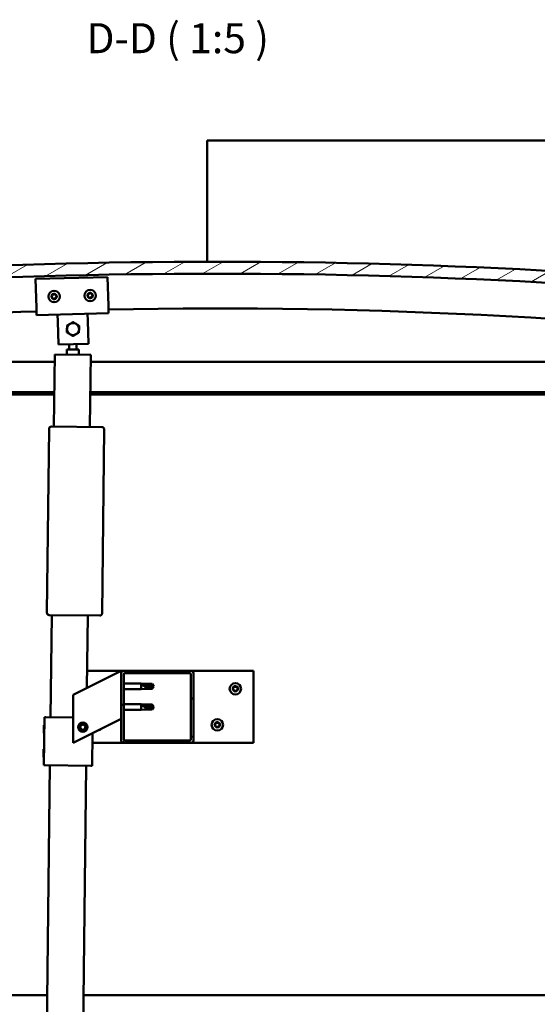
# Model space of a CAD drawing. Units: millimetres. Extents: x 23819 to 46089, y 11236 to 21300.
# Drawn here: x 35584 to 36015, y 14446 to 15266 of the extents above; entities that cross this region are included whole.
import ezdxf

# ---------------------------------------------------------------- set-up
doc = ezdxf.new("R2010")
doc.units = ezdxf.units.MM
for name, color, linetype, lineweight in [('Dimension (ISO)', 7, 'Continuous', 25), ('Hatch (ISO)', 7, 'Continuous', 18), ('Symbol (ISO)', 7, 'Continuous', 25), ('Visible (ISO)', 7, 'Continuous', 50)]:
    doc.layers.add(name, color=color, linetype=linetype, lineweight=lineweight)
doc.styles.add('Label Text (ISO)', font='tahoma.ttf')
doc.styles.add('Note Text (ISO)', font='tahoma.ttf')
doc.dimstyles.new('Default (ISO)', dxfattribs={"dimscale": 5, "dimtxt": 5, "dimasz": 5, "dimexe": 3.175, "dimexo": 0, "dimgap": 0.762, "dimtad": 1, "dimdec": 0, "dimrnd": 1e-08, "dimzin": 0, "dimtxsty": 'Note Text (ISO)', "dimcen": 0.09, "dimdle": 10, "dimclrd": 256, "dimclre": 256, "dimclrt": 256, "dimazin": 0, "dimtfac": 0.70104, "dimtmove": 0, "dimatfit": 3, "dimfxl": 1, "dimtolj": 1, "dimtzin": 0, "dimlwd": -1, "dimlwe": -1, "dimarcsym": 0})
pattern_1 = [(60, (25511.432, 12340.38), (-13.748153, 7.9375), [])]

# ---------------------------------------------------------------- blocks, each defined once
blk = doc.blocks.new('*D22')
at = {"layer": 'Defpoints', "color": 0, "transparency": 16777216}
for p in [(35198.85, 14457.14), (36298.85, 14457.14), (36298.85, 14355.7)]:
    blk.add_point(p, dxfattribs=at)
at = {"layer": 'Dimension (ISO)', "transparency": 16777216}
for p, q in [((35198.85, 14457.14), (35198.85, 14339.83)), ((36298.85, 14457.14), (36298.85, 14339.83)), ((35223.85, 14355.7), (36273.85, 14355.7))]:
    blk.add_line(p, q, dxfattribs=at)
for points in [[(35223.85, 14359.87), (35223.85, 14351.53), (35198.85, 14355.7)], [(36273.85, 14359.87), (36273.85, 14351.53), (36298.85, 14355.7)]]:
    blk.add_solid(points, dxfattribs=at)
at = {"layer": 'Dimension (ISO)', "transparency": 16777216, "insert": (35727.98, 14385.53), "char_height": 25, "attachment_point": 1, "style": 'Note Text (ISO)'}
blk.add_mtext('\\A1;1100', dxfattribs=at)

msp = doc.modelspace()

# ---------------------------------------------------------------- hatches: boundary and pattern name
at = {"layer": 'Hatch (ISO)'}
h = msp.add_hatch(dxfattribs=at)
h.set_pattern_fill('ANSI31', color=256, scale=127, angle=-15, style=0)
h.set_pattern_definition([(30, (25511.432, 12340.38), (-7.9375, 13.748153), [])])
edge = h.paths.add_edge_path()
edge.add_line((36323.85, 15021.14), (36353.85, 15021.14))
edge.add_line((36353.85, 15021.14), (36353.85, 15031.14))
edge.add_line((36353.85, 15031.14), (36323.85, 15031.14))
edge.add_ellipse((35748.85, 10038.17), major_axis=(575, 4992.97), ratio=1, start_angle=0, end_angle=13.13871)
edge.add_line((35173.85, 15031.14), (35143.85, 15031.14))
edge.add_line((35143.85, 15031.14), (35143.85, 15021.14))
edge.add_line((35143.85, 15021.14), (35173.85, 15021.14))
edge.add_ellipse((35748.85, 10028.17), major_axis=(-575, 4992.97), ratio=1, start_angle=346.86129, end_angle=360, ccw=False)
h = msp.add_hatch(dxfattribs=at)
h.set_pattern_fill('ANSI31', color=256, scale=127, angle=15, style=0)
h.set_pattern_definition(pattern_1)
edge = h.paths.add_edge_path()
edge.add_line((36318.95, 15019.14), (36319.85, 15019.14))
edge.add_line((36319.85, 15019.14), (36333.75, 15019.14))
edge.add_ellipse((36333.75, 15019.24), major_axis=(0, -0.1), ratio=1, start_angle=0, end_angle=90)
edge.add_line((36333.85, 15019.24), (36333.85, 15020.84))
edge.add_ellipse((36333.75, 15020.84), major_axis=(0.1, 0), ratio=1, start_angle=0, end_angle=86.98358)
edge.add_ellipse((36326.35, 14880.41), major_axis=(7.41, 140.53), ratio=1, start_angle=0, end_angle=6.03285)
edge.add_ellipse((36318.95, 15020.84), major_axis=(-0.0053, 0.0999), ratio=1, start_angle=0, end_angle=86.98358)
edge.add_line((36318.85, 15020.84), (36318.85, 15019.24))
edge.add_ellipse((36318.95, 15019.24), major_axis=(-0.1, 0), ratio=1, start_angle=0, end_angle=90)
edge = h.paths.add_edge_path(flags=0)
edge.add_line((36319.85, 15019.82), (36319.85, 15019.92))
edge.add_ellipse((36326.35, 14808.72), major_axis=(-6.5, 211.2), ratio=1, start_angle=356.47438, end_angle=360, ccw=False)
edge.add_line((36332.85, 15019.92), (36332.85, 15019.82))
edge.add_line((36332.85, 15019.82), (36319.85, 15019.82))
edge = h.paths.add_edge_path()
edge.add_ellipse((35171.35, 14880.41), major_axis=(7.41, 140.53), ratio=1, start_angle=0, end_angle=6.03285)
edge.add_ellipse((35163.95, 15020.84), major_axis=(-0.0053, 0.0999), ratio=1, start_angle=0, end_angle=86.98358)
edge.add_line((35163.85, 15020.84), (35163.85, 15019.24))
edge.add_ellipse((35163.95, 15019.24), major_axis=(-0.1, 0), ratio=1, start_angle=0, end_angle=90)
edge.add_line((35163.95, 15019.14), (35177.85, 15019.14))
edge.add_line((35177.85, 15019.14), (35178.75, 15019.14))
edge.add_ellipse((35178.75, 15019.24), major_axis=(0, -0.1), ratio=1, start_angle=0, end_angle=90)
edge.add_line((35178.85, 15019.24), (35178.85, 15020.84))
edge.add_ellipse((35178.75, 15020.84), major_axis=(0.1, 0), ratio=1, start_angle=0, end_angle=86.98358)
edge = h.paths.add_edge_path(flags=0)
edge.add_ellipse((35171.35, 14808.72), major_axis=(-6.5, 211.2), ratio=1, start_angle=356.47438, end_angle=360)
edge.add_line((35164.85, 15019.92), (35164.85, 15019.82))
edge.add_line((35164.85, 15019.82), (35177.85, 15019.82))
edge.add_line((35177.85, 15019.82), (35177.85, 15019.92))
h = msp.add_hatch(dxfattribs=at)
h.set_pattern_fill('ANSI31', color=256, scale=127, angle=15, style=0)
h.set_pattern_definition(pattern_1)
edge = h.paths.add_edge_path()
edge.add_ellipse((35670.85, 14665.64), major_axis=(-2, 0), ratio=1, start_angle=0, end_angle=90)
edge.add_line((35670.85, 14663.64), (35726.85, 14663.64))
edge.add_ellipse((35726.85, 14665.64), major_axis=(0, -2), ratio=1, start_angle=0, end_angle=90)
edge.add_line((35728.85, 14665.64), (35728.85, 14721.64))
edge.add_ellipse((35726.85, 14721.64), major_axis=(2, 0), ratio=1, start_angle=0, end_angle=90)
edge.add_line((35726.85, 14723.64), (35670.85, 14723.64))
edge.add_ellipse((35670.85, 14721.64), major_axis=(0, 2), ratio=1, start_angle=0, end_angle=90)
edge.add_line((35668.85, 14721.64), (35668.85, 14665.64))
edge = h.paths.add_edge_path(flags=0)
edge.add_ellipse((35725.85, 14666.64), major_axis=(1, 0), ratio=1, start_angle=270, end_angle=360)
edge.add_line((35726.85, 14666.64), (35726.85, 14720.64))
edge.add_ellipse((35725.85, 14720.64), major_axis=(0, 1), ratio=1, start_angle=270, end_angle=360)
edge.add_line((35725.85, 14721.64), (35671.85, 14721.64))
edge.add_ellipse((35671.85, 14720.64), major_axis=(-1, 0), ratio=1, start_angle=270, end_angle=360)
edge.add_line((35670.85, 14720.64), (35670.85, 14666.64))
edge.add_ellipse((35671.85, 14666.64), major_axis=(0, -1), ratio=1, start_angle=270, end_angle=360)
edge.add_line((35671.85, 14665.64), (35725.85, 14665.64))

# ---------------------------------------------------------------- linework, layer by layer
at = {"layer": 'Visible (ISO)'}
for p, q in [((35740.35, 15162.14), (35740.35, 15165.14)), ((36437.35, 15165.14), (35740.35, 15165.14)), ((35740.35, 15064.13), (35740.35, 15162.14)), ((35597.51, 15049.73), (35657.49, 15051.34)), ((35598.16, 15025.74), (35597.51, 15049.73)), ((35657.49, 15051.34), (35658.14, 15027.35)), ((35598.16, 15025.74), (35598.32, 15019.74)), ((35658.14, 15027.35), (35658.3, 15021.35)), ((35658.3, 15021.35), (35598.32, 15019.74)), ((35615.97, 15014.21), (35615.81, 15020.21)), ((35640.96, 15014.88), (35640.8, 15020.88)), ((35616.48, 14995.22), (35615.97, 15014.21)), ((35640.96, 15014.88), (35641.47, 14995.89)), ((35641.47, 14995.89), (35616.48, 14995.22)), ((35623.4, 14986.81), (35623.45, 14991.11)), ((35633.45, 14991), (35623.45, 14991.11)), ((35625.45, 14991.09), (35625.5, 14995.46)), ((35631.45, 14991.02), (35631.5, 14995.62)), ((35633.45, 14991), (35633.4, 14986.7)), ((35612.71, 14926.93), (35613.4, 14986.93)), ((35613.4, 14986.93), (35643.4, 14986.58)), ((35643.4, 14986.58), (35642.71, 14926.59)), ((35198.85, 14980.64), (35613.33, 14980.64)), ((35643.33, 14980.64), (36298.85, 14980.64)), ((35613.04, 14955.64), (35197.25, 14955.64)), ((35613.02, 14953.64), (35202.35, 14953.64)), ((36295.35, 14953.64), (35643.02, 14953.64)), ((36300.45, 14955.64), (35643.04, 14955.64)), ((35610.71, 14926.95), (35652.71, 14926.47)), ((35606.94, 14771.99), (35608.69, 14924.98)), ((35654.69, 14924.45), (35652.93, 14771.46)), ((35650.91, 14769.48), (35608.91, 14769.96)), ((35609.94, 14684.95), (35610.91, 14769.94)), ((35640.91, 14769.6), (35640.22, 14709.32)), ((35663.84, 14721.13), (35628.85, 14703.64)), ((35640.39, 14723.64), (35670.85, 14723.64)), ((35663.84, 14721.13), (35668.85, 14723.64)), ((35668.85, 14723.64), (35668.85, 14721.64)), ((35668.85, 14721.64), (35668.85, 14665.64)), ((35726.85, 14723.64), (35670.85, 14723.64)), ((35670.85, 14666.64), (35670.85, 14720.64)), ((35671.85, 14721.64), (35725.85, 14721.64)), ((35726.85, 14723.64), (35778.85, 14723.64)), ((35726.85, 14720.64), (35726.85, 14666.64)), ((35728.85, 14665.64), (35728.85, 14721.64)), ((35778.85, 14723.64), (35778.85, 14663.64)), ((35670.85, 14713.04), (35685.35, 14713.04)), ((35685.35, 14708.24), (35685.35, 14713.04)), ((35688.92, 14712.69), (35685.35, 14713.04)), ((35686.27, 14712.42), (35688.92, 14712.22)), ((35688.92, 14712.22), (35688.92, 14712.69)), ((35688.92, 14712.69), (35694.66, 14712.69)), ((35688.92, 14712.22), (35694.66, 14712.22)), ((35694.66, 14712.22), (35694.66, 14712.69)), ((35695.85, 14710.64), (35694.66, 14712.69)), ((35694.66, 14712.22), (35695.85, 14710.64)), ((35670.85, 14708.24), (35685.35, 14708.24)), ((35688.92, 14708.59), (35685.35, 14708.24)), ((35688.92, 14708.59), (35688.92, 14710.56)), ((35688.92, 14708.59), (35694.66, 14708.59)), ((35695.85, 14710.64), (35694.66, 14708.59)), ((35694.66, 14708.59), (35694.66, 14709.44)), ((35628.85, 14703.64), (35628.85, 14663.64)), ((35670.85, 14695.85), (35685.35, 14695.85)), ((35685.35, 14691.05), (35685.35, 14695.85)), ((35688.92, 14695.5), (35685.35, 14695.85)), ((35670.85, 14691.05), (35685.35, 14691.05)), ((35688.92, 14691.4), (35685.35, 14691.05)), ((35686.27, 14695.23), (35688.92, 14695.03)), ((35688.92, 14695.03), (35688.92, 14695.5)), ((35688.92, 14695.5), (35694.66, 14695.5)), ((35688.92, 14695.03), (35694.66, 14695.03)), ((35688.92, 14691.4), (35688.92, 14693.37)), ((35688.92, 14691.4), (35694.66, 14691.4)), ((35694.66, 14695.03), (35694.66, 14695.5)), ((35695.85, 14693.45), (35694.66, 14695.5)), ((35694.66, 14695.03), (35695.85, 14693.45)), ((35695.85, 14693.45), (35694.66, 14691.4)), ((35694.66, 14691.4), (35694.66, 14692.25)), ((35604.48, 14645.01), (35604.94, 14685)), ((35604.94, 14685), (35605.94, 14684.99)), ((35628.85, 14684.73), (35605.94, 14684.99)), ((35628.85, 14663.64), (35663.84, 14681.13)), ((35668.85, 14683.64), (35663.84, 14681.13)), ((35604.29, 14671.78), (35604.36, 14678.24)), ((35604.29, 14671.78), (35604.78, 14671.27)), ((35604.36, 14678.24), (35604.87, 14678.74)), ((35634.6, 14676.11), (35635.26, 14678.32)), ((35636.18, 14674.43), (35634.6, 14676.11)), ((35635.26, 14678.32), (35637.51, 14678.85)), ((35638.43, 14674.96), (35636.18, 14674.43)), ((35637.51, 14678.85), (35639.1, 14677.17)), ((35639.1, 14677.17), (35638.43, 14674.96)), ((35644.48, 14644.55), (35644.79, 14671.61)), ((35670.85, 14663.64), (35644.7, 14663.64)), ((35670.85, 14663.64), (35726.85, 14663.64)), ((35725.85, 14665.64), (35671.85, 14665.64)), ((35778.85, 14663.64), (35726.85, 14663.64)), ((35604.06, 14651.78), (35604.14, 14658.24)), ((35604.14, 14658.24), (35604.64, 14658.74)), ((35604.06, 14651.78), (35604.56, 14651.27)), ((35602.38, 14024.99), (35609.48, 14644.95)), ((35604.48, 14645.01), (35605.48, 14644.99)), ((35643.48, 14644.56), (35605.48, 14644.99)), ((35639.48, 14644.61), (35632.38, 14024.65)), ((35643.48, 14644.56), (35644.48, 14644.55)), ((35202.35, 14453.64), (35607.29, 14453.64)), ((35637.29, 14453.64), (36295.35, 14453.64))]:
    msp.add_line(p, q, dxfattribs=at)
for centre, radius in [((35612.91, 15035.14), 4.75), ((35642.9, 15035.94), 4.75), ((35763.85, 14708.64), 4.75), ((35636.85, 14676.64), 4), ((35636.85, 14676.64), 3.23), ((35748.85, 14678.64), 4.75)]:
    msp.add_circle(centre, radius, dxfattribs=at)
for centre, radius, start, end in [((35748.85, 10038.17), 5025.97, 83.43065, 96.56935), ((35748.85, 10028.17), 5025.97, 83.43065, 96.56935), ((35612.91, 15035.14), 2.21, 135.08955, 183.94082), ((35611.14, 15034.84), 0.45, 112.85694, 161.07651), ((35611.14, 15034.84), 0.45, 217.95386, 266.17343), ((35612.91, 15035.14), 2.21, 195.08955, 243.94082), ((35610.65, 15035.98), 0.787, 292.85694, 26.17343), ((35611.05, 15033.61), 0.787, 352.85694, 86.17343), ((35611.77, 15036.53), 0.45, 157.95386, 206.17343), ((35612.91, 15035.14), 2.21, 75.08955, 123.94082), ((35611.77, 15036.53), 0.45, 52.85694, 101.07651), ((35612.28, 15033.45), 0.45, 172.85694, 221.07651), ((35612.51, 15037.51), 0.787, 232.85694, 326.17343), ((35612.91, 15035.14), 2.21, 255.08955, 303.94082), ((35612.28, 15033.45), 0.45, 277.95386, 326.17343), ((35613.31, 15032.76), 0.787, 52.85694, 146.17343), ((35613.54, 15036.83), 0.45, 97.95386, 146.17343), ((35614.06, 15033.75), 0.45, 232.85694, 281.07651), ((35612.91, 15035.14), 2.21, 15.08955, 63.94082), ((35613.54, 15036.83), 0.45, 352.85694, 41.07651), ((35614.77, 15036.67), 0.787, 172.85694, 266.17343), ((35615.17, 15034.3), 0.787, 112.85694, 206.17343), ((35614.06, 15033.75), 0.45, 337.95386, 26.17343), ((35612.91, 15035.14), 2.21, 315.08955, 3.94082), ((35614.69, 15035.44), 0.45, 37.95386, 86.17343), ((35614.69, 15035.44), 0.45, 292.85694, 341.07651), ((35642.9, 15035.94), 2.21, 135.47067, 184.32195), ((35641.13, 15035.63), 0.45, 113.23807, 161.45763), ((35641.13, 15035.63), 0.45, 218.33498, 266.55455), ((35642.9, 15035.94), 2.21, 195.47067, 244.32195), ((35640.64, 15036.77), 0.787, 293.23807, 26.55455), ((35641.05, 15034.4), 0.787, 353.23807, 86.55455), ((35641.75, 15037.32), 0.45, 158.33498, 206.55455), ((35642.9, 15035.94), 2.21, 75.47067, 124.32195), ((35641.75, 15037.32), 0.45, 53.23807, 101.45763), ((35642.28, 15034.25), 0.45, 173.23807, 221.45763), ((35642.49, 15038.32), 0.787, 233.23807, 326.55455), ((35642.9, 15035.94), 2.21, 255.47067, 304.32195), ((35642.28, 15034.25), 0.45, 278.33498, 326.55455), ((35643.31, 15033.57), 0.787, 53.23807, 146.55455), ((35643.52, 15037.63), 0.45, 98.33498, 146.55455), ((35644.05, 15034.56), 0.45, 233.23807, 281.45763), ((35642.9, 15035.94), 2.21, 15.47067, 64.32195), ((35643.52, 15037.63), 0.45, 353.23807, 41.45763), ((35644.75, 15037.49), 0.787, 173.23807, 266.55455), ((35645.16, 15035.12), 0.787, 113.23807, 206.55455), ((35644.05, 15034.56), 0.45, 338.33498, 26.55455), ((35642.9, 15035.94), 2.21, 315.47067, 4.32195), ((35644.67, 15036.25), 0.45, 38.33498, 86.55455), ((35644.67, 15036.25), 0.45, 293.23807, 341.45763), ((35748.52, 10534.42), 4490.83, 82.70378, 91.15216), ((35748.52, 10534.42), 4490.83, 91.91766, 97.28767), ((35628.64, 15008.05), 5, 119.25036, 179.24745), ((35628.64, 15008.05), 5, 179.24745, 239.24891), ((35628.64, 15008.05), 5, 59.24891, 119.25036), ((35628.64, 15008.05), 5, 299.25036, 359.24745), ((35628.64, 15008.05), 5, 359.24745, 59.24891), ((35628.64, 15008.05), 5, 239.24891, 299.25036), ((35610.69, 14924.95), 2, 91.92281, 176.76518), ((35610.69, 14924.95), 2, 89.34399, 91.92281), ((35652.69, 14924.47), 2, 86.76518, 89.34399), ((35652.69, 14924.47), 2, 1.92281, 86.76518), ((35610.69, 14924.95), 2, 176.76518, 179.34399), ((35652.69, 14924.47), 2, 359.34399, 1.92281), ((35608.94, 14771.96), 2, 179.34399, 181.92281), ((35608.94, 14771.96), 2, 181.92281, 266.76518), ((35608.94, 14771.96), 2, 266.76518, 269.34399), ((35650.93, 14771.48), 2, 269.34399, 271.92281), ((35650.93, 14771.48), 2, 271.92281, 356.76518), ((35650.93, 14771.48), 2, 356.76518, 359.34399), ((35670.85, 14721.64), 2, 90, 180), ((35671.85, 14720.64), 1, 90, 180), ((35725.85, 14720.64), 1, 0, 90), ((35726.85, 14721.64), 2, 0, 90), ((35762.05, 14708.72), 0.45, 205.96183, 254.1814), ((35763.85, 14708.64), 2.21, 183.09752, 231.9488), ((35763.85, 14708.64), 2.21, 123.09752, 171.9488), ((35762.05, 14708.72), 0.45, 100.86492, 149.08448), ((35761.71, 14707.52), 0.787, 340.86492, 74.1814), ((35761.82, 14709.93), 0.787, 280.86492, 14.1814), ((35762.88, 14707.12), 0.45, 160.86492, 209.08448), ((35763.02, 14710.23), 0.45, 145.96183, 194.1814), ((35762.88, 14707.12), 0.45, 265.96183, 314.1814), ((35763.85, 14708.64), 2.21, 243.09752, 291.9488), ((35763.85, 14708.64), 2.21, 63.09752, 111.9488), ((35763.02, 14710.23), 0.45, 40.86492, 89.08448), ((35763.74, 14706.23), 0.787, 40.86492, 134.1814), ((35763.95, 14711.04), 0.787, 220.86492, 314.1814), ((35764.68, 14707.04), 0.45, 220.86492, 269.08448), ((35764.81, 14710.16), 0.45, 85.96183, 134.1814), ((35763.85, 14708.64), 2.21, 303.09752, 351.9488), ((35764.68, 14707.04), 0.45, 325.96183, 14.1814), ((35765.88, 14707.34), 0.787, 100.86492, 194.1814), ((35765.98, 14709.75), 0.787, 160.86492, 254.1814), ((35764.81, 14710.16), 0.45, 340.86492, 29.08448), ((35763.85, 14708.64), 2.21, 3.09752, 51.9488), ((35765.65, 14708.56), 0.45, 280.86492, 329.08448), ((35765.65, 14708.56), 0.45, 25.96183, 74.1814), ((35748.85, 14678.64), 2.21, 123.09752, 171.9488), ((35746.82, 14679.93), 0.787, 280.86492, 14.1814), ((35748.02, 14680.23), 0.45, 145.96183, 194.1814), ((35748.85, 14678.64), 2.21, 63.09752, 111.9488), ((35748.02, 14680.23), 0.45, 40.86492, 89.08448), ((35748.95, 14681.04), 0.787, 220.86492, 314.1814), ((35749.81, 14680.16), 0.45, 85.96183, 134.1814), ((35750.98, 14679.75), 0.787, 160.86492, 254.1814), ((35749.81, 14680.16), 0.45, 340.86492, 29.08448), ((35748.85, 14678.64), 2.21, 3.09752, 51.9488), ((35648.85, 14678.64), 4.75, 276.87045, 316.25965), ((35747.05, 14678.72), 0.45, 205.96183, 254.1814), ((35748.85, 14678.64), 2.21, 183.09752, 231.9488), ((35747.05, 14678.72), 0.45, 100.86492, 149.08448), ((35746.71, 14677.52), 0.787, 340.86492, 74.1814), ((35747.88, 14677.12), 0.45, 160.86492, 209.08448), ((35747.88, 14677.12), 0.45, 265.96183, 314.1814), ((35748.85, 14678.64), 2.21, 243.09752, 291.9488), ((35748.74, 14676.23), 0.787, 40.86492, 134.1814), ((35749.68, 14677.04), 0.45, 220.86492, 269.08448), ((35748.85, 14678.64), 2.21, 303.09752, 351.9488), ((35749.68, 14677.04), 0.45, 325.96183, 14.1814), ((35750.88, 14677.34), 0.787, 100.86492, 194.1814), ((35750.65, 14678.56), 0.45, 280.86492, 329.08448), ((35750.65, 14678.56), 0.45, 25.96183, 74.1814), ((35670.85, 14665.64), 2, 180, 270), ((35671.85, 14666.64), 1, 180, 270), ((35725.85, 14666.64), 1, 270, 0), ((35726.85, 14665.64), 2, 270, 0)]:
    msp.add_arc(centre, radius, start, end, dxfattribs=at)
for centre in [(35695.85, 14726.82), (35695.85, 14709.63)]:
    msp.add_ellipse(centre, major_axis=(-21, 0), ratio=0.770487, start_param=1.097432, end_param=1.570796, dxfattribs=at)
for points, knots in [([(35610.78, 15034.57), (35610.75, 15034.6), (35610.73, 15034.65), (35610.69, 15034.76), (35610.68, 15034.82), (35610.69, 15034.91), (35610.7, 15034.95), (35610.71, 15034.99)], [0.17438702, 0.17438702, 0.17438702, 0.17438702, 0.18896797, 0.18896797, 0.20586323, 0.20586323, 0.21737851, 0.21737851, 0.21737851, 0.21737851]), ([(35611.35, 15036.7), (35611.37, 15036.74), (35611.39, 15036.79), (35611.47, 15036.87), (35611.52, 15036.91), (35611.6, 15036.95), (35611.64, 15036.96), (35611.68, 15036.97)], [0.17438702, 0.17438702, 0.17438702, 0.17438702, 0.18896797, 0.18896797, 0.20586323, 0.20586323, 0.21737851, 0.21737851, 0.21737851, 0.21737851]), ([(35612.34, 15033.01), (35612.29, 15033), (35612.24, 15033), (35612.13, 15033.02), (35612.08, 15033.05), (35612, 15033.1), (35611.97, 15033.13), (35611.94, 15033.16)], [0.17438702, 0.17438702, 0.17438702, 0.17438702, 0.18896797, 0.18896797, 0.20586323, 0.20586323, 0.21737852, 0.21737852, 0.21737852, 0.21737852]), ([(35613.48, 15037.27), (35613.53, 15037.28), (35613.58, 15037.28), (35613.69, 15037.26), (35613.74, 15037.23), (35613.82, 15037.18), (35613.85, 15037.15), (35613.88, 15037.12)], [0.17438702, 0.17438702, 0.17438702, 0.17438702, 0.18896797, 0.18896797, 0.20586323, 0.20586323, 0.21737852, 0.21737852, 0.21737852, 0.21737852]), ([(35614.47, 15033.58), (35614.45, 15033.54), (35614.43, 15033.49), (35614.35, 15033.41), (35614.3, 15033.37), (35614.22, 15033.33), (35614.18, 15033.32), (35614.14, 15033.31)], [0.17438702, 0.17438702, 0.17438702, 0.17438702, 0.18896797, 0.18896797, 0.20586323, 0.20586323, 0.21737852, 0.21737852, 0.21737852, 0.21737852]), ([(35615.04, 15035.71), (35615.07, 15035.68), (35615.1, 15035.63), (35615.13, 15035.52), (35615.14, 15035.46), (35615.13, 15035.37), (35615.12, 15035.33), (35615.11, 15035.29)], [0.17438702, 0.17438702, 0.17438702, 0.17438702, 0.18896797, 0.18896797, 0.20586323, 0.20586323, 0.21737852, 0.21737852, 0.21737852, 0.21737852]), ([(35640.77, 15035.35), (35640.74, 15035.39), (35640.72, 15035.44), (35640.68, 15035.54), (35640.67, 15035.61), (35640.68, 15035.7), (35640.69, 15035.74), (35640.7, 15035.78)], [0.17438702, 0.17438702, 0.17438702, 0.17438702, 0.18896797, 0.18896797, 0.20586323, 0.20586323, 0.21737851, 0.21737851, 0.21737851, 0.21737851]), ([(35641.33, 15037.49), (35641.35, 15037.54), (35641.37, 15037.58), (35641.45, 15037.66), (35641.49, 15037.7), (35641.58, 15037.74), (35641.62, 15037.76), (35641.66, 15037.77)], [0.17438702, 0.17438702, 0.17438702, 0.17438702, 0.18896797, 0.18896797, 0.20586323, 0.20586323, 0.21737851, 0.21737851, 0.21737851, 0.21737851]), ([(35642.35, 15033.81), (35642.3, 15033.8), (35642.25, 15033.8), (35642.14, 15033.82), (35642.08, 15033.85), (35642, 15033.9), (35641.97, 15033.93), (35641.94, 15033.96)], [0.17438702, 0.17438702, 0.17438702, 0.17438702, 0.18896797, 0.18896797, 0.20586323, 0.20586323, 0.21737852, 0.21737852, 0.21737852, 0.21737852]), ([(35643.45, 15038.08), (35643.5, 15038.09), (35643.55, 15038.09), (35643.66, 15038.06), (35643.72, 15038.04), (35643.8, 15037.99), (35643.83, 15037.96), (35643.86, 15037.93)], [0.17438702, 0.17438702, 0.17438702, 0.17438702, 0.18896797, 0.18896797, 0.20586323, 0.20586323, 0.21737852, 0.21737852, 0.21737852, 0.21737852]), ([(35644.47, 15034.4), (35644.45, 15034.35), (35644.43, 15034.31), (35644.35, 15034.22), (35644.31, 15034.19), (35644.22, 15034.14), (35644.18, 15034.13), (35644.14, 15034.12)], [0.17438702, 0.17438702, 0.17438702, 0.17438702, 0.18896797, 0.18896797, 0.20586323, 0.20586323, 0.21737852, 0.21737852, 0.21737852, 0.21737852]), ([(35645.03, 15036.53), (35645.06, 15036.49), (35645.08, 15036.45), (35645.12, 15036.34), (35645.13, 15036.28), (35645.12, 15036.19), (35645.11, 15036.15), (35645.1, 15036.11)], [0.17438702, 0.17438702, 0.17438702, 0.17438702, 0.18896797, 0.18896797, 0.20586323, 0.20586323, 0.21737852, 0.21737852, 0.21737852, 0.21737852]), ([(35688.92, 14710.56), (35688.66, 14710.65), (35688.41, 14710.75), (35687.83, 14711), (35687.51, 14711.17), (35686.93, 14711.54), (35686.63, 14711.78), (35686.4, 14712.07), (35686.35, 14712.15), (35686.29, 14712.29), (35686.27, 14712.36), (35686.27, 14712.42)], [0.9725494, 0.9725494, 0.9725494, 0.9725494, 1.0547969, 1.0547969, 1.1648244, 1.1648244, 1.2623094, 1.2623094, 1.290226, 1.290226, 1.3181426, 1.3181426, 1.3181426, 1.3181426]), ([(35694.66, 14709.44), (35694.33, 14709.45), (35693.99, 14709.47), (35692.91, 14709.57), (35692.17, 14709.67), (35690.71, 14709.96), (35690.01, 14710.15), (35689.2, 14710.44), (35689.06, 14710.5), (35688.92, 14710.56)], [1.0298299, 1.0298299, 1.0298299, 1.0298299, 1.1268672, 1.1268672, 1.3401618, 1.3401618, 1.5534565, 1.5534565, 1.5990374, 1.5990374, 1.5990374, 1.5990374]), ([(35761.64, 14708.52), (35761.62, 14708.56), (35761.61, 14708.61), (35761.6, 14708.72), (35761.6, 14708.78), (35761.63, 14708.87), (35761.64, 14708.91), (35761.66, 14708.95)], [0.17438702, 0.17438702, 0.17438702, 0.17438702, 0.18896797, 0.18896797, 0.20586323, 0.20586323, 0.21737851, 0.21737851, 0.21737851, 0.21737851]), ([(35762.85, 14706.67), (35762.8, 14706.67), (35762.75, 14706.69), (35762.65, 14706.73), (35762.6, 14706.77), (35762.53, 14706.83), (35762.51, 14706.87), (35762.49, 14706.9)], [0.17438702, 0.17438702, 0.17438702, 0.17438702, 0.18896797, 0.18896797, 0.20586323, 0.20586323, 0.21737851, 0.21737851, 0.21737851, 0.21737851]), ([(35762.64, 14710.49), (35762.67, 14710.53), (35762.71, 14710.56), (35762.8, 14710.63), (35762.85, 14710.66), (35762.94, 14710.68), (35762.98, 14710.68), (35763.02, 14710.68)], [0.17438702, 0.17438702, 0.17438702, 0.17438702, 0.18896797, 0.18896797, 0.20586323, 0.20586323, 0.21737852, 0.21737852, 0.21737852, 0.21737852]), ([(35765.05, 14706.79), (35765.03, 14706.75), (35764.99, 14706.71), (35764.9, 14706.64), (35764.84, 14706.62), (35764.75, 14706.6), (35764.71, 14706.59), (35764.67, 14706.59)], [0.17438702, 0.17438702, 0.17438702, 0.17438702, 0.18896797, 0.18896797, 0.20586323, 0.20586323, 0.21737852, 0.21737852, 0.21737852, 0.21737852]), ([(35764.85, 14710.61), (35764.9, 14710.6), (35764.95, 14710.59), (35765.05, 14710.55), (35765.1, 14710.51), (35765.16, 14710.44), (35765.19, 14710.41), (35765.21, 14710.37)], [0.17438702, 0.17438702, 0.17438702, 0.17438702, 0.18896797, 0.18896797, 0.20586323, 0.20586323, 0.21737852, 0.21737852, 0.21737852, 0.21737852]), ([(35766.05, 14708.76), (35766.07, 14708.71), (35766.09, 14708.66), (35766.1, 14708.55), (35766.09, 14708.49), (35766.07, 14708.4), (35766.05, 14708.36), (35766.03, 14708.33)], [0.17438702, 0.17438702, 0.17438702, 0.17438702, 0.18896797, 0.18896797, 0.20586323, 0.20586323, 0.21737852, 0.21737852, 0.21737852, 0.21737852]), ([(35688.92, 14693.37), (35688.66, 14693.46), (35688.41, 14693.56), (35687.83, 14693.81), (35687.51, 14693.98), (35686.93, 14694.35), (35686.63, 14694.59), (35686.4, 14694.88), (35686.35, 14694.96), (35686.29, 14695.1), (35686.27, 14695.17), (35686.27, 14695.23)], [0.9725494, 0.9725494, 0.9725494, 0.9725494, 1.0547969, 1.0547969, 1.1648244, 1.1648244, 1.2623094, 1.2623094, 1.290226, 1.290226, 1.3181426, 1.3181426, 1.3181426, 1.3181426]), ([(35694.66, 14692.25), (35694.33, 14692.26), (35693.99, 14692.28), (35692.91, 14692.38), (35692.17, 14692.48), (35690.71, 14692.77), (35690.01, 14692.96), (35689.2, 14693.25), (35689.06, 14693.31), (35688.92, 14693.37)], [1.0298299, 1.0298299, 1.0298299, 1.0298299, 1.1268672, 1.1268672, 1.3401618, 1.3401618, 1.5534565, 1.5534565, 1.5990374, 1.5990374, 1.5990374, 1.5990374]), ([(35747.64, 14680.49), (35747.67, 14680.53), (35747.71, 14680.56), (35747.8, 14680.63), (35747.85, 14680.66), (35747.94, 14680.68), (35747.98, 14680.68), (35748.02, 14680.68)], [0.17438702, 0.17438702, 0.17438702, 0.17438702, 0.18896797, 0.18896797, 0.20586323, 0.20586323, 0.21737852, 0.21737852, 0.21737852, 0.21737852]), ([(35749.85, 14680.61), (35749.9, 14680.6), (35749.95, 14680.59), (35750.05, 14680.55), (35750.1, 14680.51), (35750.16, 14680.44), (35750.19, 14680.41), (35750.21, 14680.37)], [0.17438702, 0.17438702, 0.17438702, 0.17438702, 0.18896797, 0.18896797, 0.20586323, 0.20586323, 0.21737852, 0.21737852, 0.21737852, 0.21737852]), ([(35746.64, 14678.52), (35746.62, 14678.56), (35746.61, 14678.61), (35746.6, 14678.72), (35746.6, 14678.78), (35746.63, 14678.87), (35746.64, 14678.91), (35746.66, 14678.95)], [0.17438702, 0.17438702, 0.17438702, 0.17438702, 0.18896797, 0.18896797, 0.20586323, 0.20586323, 0.21737851, 0.21737851, 0.21737851, 0.21737851]), ([(35747.85, 14676.67), (35747.8, 14676.67), (35747.75, 14676.69), (35747.65, 14676.73), (35747.6, 14676.77), (35747.53, 14676.83), (35747.51, 14676.87), (35747.49, 14676.9)], [0.17438702, 0.17438702, 0.17438702, 0.17438702, 0.18896797, 0.18896797, 0.20586323, 0.20586323, 0.21737851, 0.21737851, 0.21737851, 0.21737851]), ([(35750.05, 14676.79), (35750.03, 14676.75), (35749.99, 14676.71), (35749.9, 14676.64), (35749.84, 14676.62), (35749.75, 14676.6), (35749.71, 14676.59), (35749.67, 14676.59)], [0.17438702, 0.17438702, 0.17438702, 0.17438702, 0.18896797, 0.18896797, 0.20586323, 0.20586323, 0.21737852, 0.21737852, 0.21737852, 0.21737852]), ([(35751.05, 14678.76), (35751.07, 14678.71), (35751.09, 14678.66), (35751.1, 14678.55), (35751.09, 14678.49), (35751.07, 14678.4), (35751.05, 14678.36), (35751.03, 14678.33)], [0.17438702, 0.17438702, 0.17438702, 0.17438702, 0.18896797, 0.18896797, 0.20586323, 0.20586323, 0.21737852, 0.21737852, 0.21737852, 0.21737852])]:
    msp.add_open_spline(points, degree=3, knots=knots, dxfattribs=at)
for points, weights in [([(35623.6, 15005.23), (35623.62, 15006.78), (35623.64, 15008.12)], [1.00457803243, 1.04033007607, 1]), ([(35623.64, 15008.12), (35623.66, 15009.46), (35623.68, 15011)], [1, 1.04032687853, 1.0045837011]), ([(35623.68, 15011), (35625.03, 15011.76), (35626.2, 15012.41)], [1.0045837011, 1.04032687853, 1]), ([(35626.2, 15012.41), (35627.37, 15013.07), (35628.72, 15013.82)], [1, 1.04033007607, 1.00457803243]), ([(35628.72, 15013.82), (35630.05, 15013.03), (35631.2, 15012.35)], [1.00457803243, 1.04033007607, 1]), ([(35631.2, 15012.35), (35632.35, 15011.66), (35633.68, 15010.87)], [1, 1.04033007607, 1.00457803243]), ([(35633.64, 15007.99), (35633.62, 15006.65), (35633.6, 15005.1)], [1, 1.04032687853, 1.0045837011]), ([(35633.68, 15010.87), (35633.66, 15009.33), (35633.64, 15007.99)], [1.00457803243, 1.04033007607, 1]), ([(35626.09, 15003.75), (35624.93, 15004.44), (35623.6, 15005.23)], [1, 1.04033007607, 1.00457803243]), ([(35628.57, 15002.28), (35627.24, 15003.07), (35626.09, 15003.75)], [1.00457803243, 1.04033007607, 1]), ([(35631.08, 15003.69), (35629.92, 15003.03), (35628.57, 15002.28)], [1, 1.04033007607, 1.00457803243]), ([(35633.6, 15005.1), (35632.25, 15004.34), (35631.08, 15003.69)], [1.0045837011, 1.04032687853, 1])]:
    msp.add_rational_spline(points, weights, degree=2, dxfattribs=at)
for points in [[(35695.85, 14710.64), (35695.46, 14710.21), (35695.07, 14709.81), (35694.66, 14709.44)], [(35695.85, 14693.45), (35695.46, 14693.02), (35695.07, 14692.62), (35694.66, 14692.25)]]:
    msp.add_open_spline(points, degree=3, dxfattribs=at)

# ---------------------------------------------------------------- texts
at = {"layer": 'Symbol (ISO)', "insert": (35639.78, 15229.86), "char_height": 25, "attachment_point": 7, "line_spacing_factor": 3.159901, "style": 'Label Text (ISO)'}
msp.add_mtext('D-D ( 1:5 )', dxfattribs=at)

# ---------------------------------------------------------------- dimensions: what is measured, and where the dimension line sits
at = {"layer": 'Dimension (ISO)'}
dim = msp.add_linear_dim(base=(36298.85, 14355.7), p1=(35198.85, 14457.14), p2=(36298.85, 14457.14), angle=180, dimstyle='Default (ISO)', override={"dimdec": 0, "dimlfac": 1, "dimtp": 0, "dimtm": 0, "dimtdec": 2, "dimtofl": 0, "dimatfit": 1}, dxfattribs=at)
dim.commit()
dim.dimension.update_dxf_attribs({"geometry": '*D22', "text_midpoint": (35762.93, 14355.7), "dimtype": 160})

doc.saveas('drawing.dxf')
